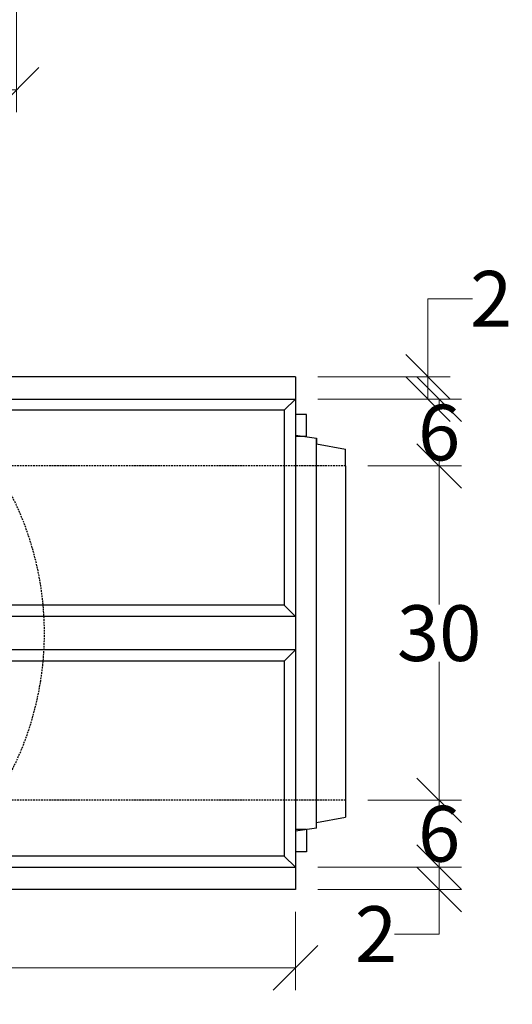
# Model space of a CAD drawing. Units: millimetres. Extents: x -3230 to 16300, y -13670 to 6842.
# Drawn here: x 14291 to 14732, y -5177 to -4294 of the extents above; entities that cross this region are included whole.
import ezdxf

# ---------------------------------------------------------------- set-up
doc = ezdxf.new("R2010")
doc.units = ezdxf.units.MM
doc.linetypes.add('HIDDEN', pattern=[9.525, 6.35, -3.175])
for name, color, linetype in [('Bauteil', 7, 'Continuous'), ('dimensioning', 7, 'Continuous'), ('Schaft', 7, 'Continuous')]:
    doc.layers.add(name, color=color, linetype=linetype)
doc.styles.add('Schlitzrinne Textstile', font='arial.ttf')
doc.dimstyles.new('Schlitzrinne Bemaßung', dxfattribs={"dimtxt": 35, "dimasz": 35, "dimexe": 20, "dimexo": 20, "dimgap": 0.09, "dimtad": 0, "dimtih": 1, "dimtoh": 1, "dimdec": 0, "dimlfac": 0.1, "dimzin": 0, "dimdsep": 46, "dimtxsty": 'Schlitzrinne Textstile', "dimblk": 'OBLIQUE', "dimblk1": 'OBLIQUE', "dimblk2": 'OBLIQUE', "dimcen": 0.09, "dimadec": 0, "dimazin": 0, "dimtfac": 1, "dimtdec": 4, "dimtofl": 0, "dimtmove": 0, "dimatfit": 3, "dimldrblk": 'OBLIQUE', "dimfxl": 1, "dimtolj": 1, "dimtzin": 0, "dimlwd": 5, "dimlwe": 5, "dimarcsym": 0})

# ---------------------------------------------------------------- blocks, each defined once
blk = doc.blocks.new('_Oblique')
at = {"color": 0, "linetype": 'ByBlock', "lineweight": -2}
blk.add_line((-0.5, -0.5), (0.5, 0.5), dxfattribs=at)
blk = doc.blocks.new('*D403')
at = {"layer": 'Defpoints', "color": 0, "transparency": 16777216}
for p in [(13787.91, -4245.75), (14287.91, -4245.75), (14287.91, -4356.97)]:
    blk.add_point(p, dxfattribs=at)
at = {"layer": 'dimensioning', "color": 0, "lineweight": 5, "transparency": 16777216}
for p, q in [((13787.91, -4265.75), (13787.91, -4376.97)), ((14287.91, -4265.75), (14287.91, -4376.97)), ((13787.91, -4356.97), (14002.09, -4356.97)), ((14287.91, -4356.97), (14073.72, -4356.97))]:
    blk.add_line(p, q, dxfattribs=at)
at = {"layer": 'dimensioning', "color": 0, "lineweight": 5, "transparency": 16777216, "xscale": 40, "yscale": 40, "zscale": 40, "rotation": 180}
blk.add_blockref('_Oblique', (13787.91, -4356.97), dxfattribs=at)
at = {"layer": 'dimensioning', "color": 0, "lineweight": 5, "transparency": 16777216, "xscale": 40, "yscale": 40, "zscale": 40}
blk.add_blockref('_Oblique', (14287.91, -4356.97), dxfattribs=at)
at = {"layer": 'dimensioning', "color": 0, "transparency": 16777216, "insert": (14037.91, -4356.97), "char_height": 50, "attachment_point": 5, "style": 'Schlitzrinne Textstile'}
blk.add_mtext('\\A1;50', dxfattribs=at)
blk = doc.blocks.new('*D405')
at = {"layer": 'Defpoints', "color": 0, "transparency": 16777216}
for p in [(14537.91, -4614.44), (14537.91, -4634.44), (14656.79, -4634.44)]:
    blk.add_point(p, dxfattribs=at)
at = {"layer": 'dimensioning', "color": 0, "lineweight": 5, "transparency": 16777216}
for p, q in [((14656.79, -4614.44), (14656.79, -4544.44)), ((14656.79, -4544.44), (14696.79, -4544.44)), ((14557.91, -4614.44), (14676.79, -4614.44)), ((14656.79, -4634.44), (14656.79, -4614.44)), ((14557.91, -4634.44), (14676.79, -4634.44))]:
    blk.add_line(p, q, dxfattribs=at)
at = {"layer": 'dimensioning', "color": 0, "lineweight": 5, "transparency": 16777216, "xscale": 40, "yscale": 40, "zscale": 40}
for p, rotation in [((14656.79, -4614.44), 90), ((14656.79, -4634.44), 270)]:
    blk.add_blockref('_Oblique', p, dxfattribs=dict(at, rotation=rotation))
at = {"layer": 'dimensioning', "color": 0, "transparency": 16777216, "insert": (14713.44, -4544.44), "char_height": 50, "attachment_point": 5, "style": 'Schlitzrinne Textstile'}
blk.add_mtext('\\A1;2', dxfattribs=at)
blk = doc.blocks.new('*D394')
at = {"layer": 'Defpoints', "color": 0, "transparency": 16777216}
for p in [(14537.91, -4634.44), (14582.91, -4694.44), (14666.78, -4694.44)]:
    blk.add_point(p, dxfattribs=at)
at = {"layer": 'dimensioning', "color": 0, "lineweight": 5, "transparency": 16777216}
for p, q in [((14557.91, -4634.44), (14686.78, -4634.44)), ((14666.78, -4634.44), (14666.78, -4638.82)), ((14666.78, -4694.44), (14666.78, -4690.06)), ((14602.91, -4694.44), (14686.78, -4694.44))]:
    blk.add_line(p, q, dxfattribs=at)
at = {"layer": 'dimensioning', "color": 0, "lineweight": 5, "transparency": 16777216, "xscale": 40, "yscale": 40, "zscale": 40}
for p, rotation in [((14666.78, -4634.44), 90), ((14666.78, -4694.44), 270)]:
    blk.add_blockref('_Oblique', p, dxfattribs=dict(at, rotation=rotation))
at = {"layer": 'dimensioning', "color": 0, "transparency": 16777216, "insert": (14666.78, -4664.44), "char_height": 50, "attachment_point": 5, "style": 'Schlitzrinne Textstile'}
blk.add_mtext('\\A1;6', dxfattribs=at)
blk = doc.blocks.new('*D406')
at = {"layer": 'Defpoints', "color": 0, "transparency": 16777216}
for p in [(14582.91, -4694.44), (14582.91, -4994.44), (14666.78, -4994.44)]:
    blk.add_point(p, dxfattribs=at)
at = {"layer": 'dimensioning', "color": 0, "lineweight": 5, "transparency": 16777216}
for p, q in [((14602.91, -4694.44), (14686.78, -4694.44)), ((14666.78, -4694.44), (14666.78, -4818.8)), ((14666.78, -4994.44), (14666.78, -4870.08)), ((14602.91, -4994.44), (14686.78, -4994.44))]:
    blk.add_line(p, q, dxfattribs=at)
at = {"layer": 'dimensioning', "color": 0, "lineweight": 5, "transparency": 16777216, "xscale": 40, "yscale": 40, "zscale": 40}
for p, rotation in [((14666.78, -4694.44), 90), ((14666.78, -4994.44), 270)]:
    blk.add_blockref('_Oblique', p, dxfattribs=dict(at, rotation=rotation))
at = {"layer": 'dimensioning', "color": 0, "transparency": 16777216, "insert": (14666.78, -4844.44), "char_height": 50, "attachment_point": 5, "style": 'Schlitzrinne Textstile'}
blk.add_mtext('\\A1;30', dxfattribs=at)
blk = doc.blocks.new('*D407')
at = {"layer": 'Defpoints', "color": 0, "transparency": 16777216}
for p in [(14582.91, -4994.44), (14537.91, -5054.44), (14666.78, -5054.44)]:
    blk.add_point(p, dxfattribs=at)
at = {"layer": 'dimensioning', "color": 0, "lineweight": 5, "transparency": 16777216}
for p, q in [((14602.91, -4994.44), (14686.78, -4994.44)), ((14666.78, -4994.44), (14666.78, -4998.82)), ((14666.78, -5054.44), (14666.78, -5050.06)), ((14557.91, -5054.44), (14686.78, -5054.44))]:
    blk.add_line(p, q, dxfattribs=at)
at = {"layer": 'dimensioning', "color": 0, "lineweight": 5, "transparency": 16777216, "xscale": 40, "yscale": 40, "zscale": 40}
for p, rotation in [((14666.78, -4994.44), 90), ((14666.78, -5054.44), 270)]:
    blk.add_blockref('_Oblique', p, dxfattribs=dict(at, rotation=rotation))
at = {"layer": 'dimensioning', "color": 0, "transparency": 16777216, "insert": (14666.78, -5024.44), "char_height": 50, "attachment_point": 5, "style": 'Schlitzrinne Textstile'}
blk.add_mtext('\\A1;6', dxfattribs=at)
blk = doc.blocks.new('*D395')
at = {"layer": 'Defpoints', "color": 0, "transparency": 16777216}
for p in [(14537.91, -5054.44), (14537.91, -5074.44), (14666.78, -5074.44)]:
    blk.add_point(p, dxfattribs=at)
at = {"layer": 'dimensioning', "color": 0, "lineweight": 5, "transparency": 16777216}
for p, q in [((14557.91, -5054.44), (14686.78, -5054.44)), ((14666.78, -5054.44), (14666.78, -5074.44)), ((14557.91, -5074.44), (14686.78, -5074.44)), ((14666.78, -5074.44), (14666.78, -5114.44)), ((14666.78, -5114.44), (14626.78, -5114.44))]:
    blk.add_line(p, q, dxfattribs=at)
at = {"layer": 'dimensioning', "color": 0, "lineweight": 5, "transparency": 16777216, "xscale": 40, "yscale": 40, "zscale": 40}
for p, rotation in [((14666.78, -5054.44), 90), ((14666.78, -5074.44), 270)]:
    blk.add_blockref('_Oblique', p, dxfattribs=dict(at, rotation=rotation))
at = {"layer": 'dimensioning', "color": 0, "transparency": 16777216, "insert": (14610.13, -5114.44), "char_height": 50, "attachment_point": 5, "style": 'Schlitzrinne Textstile'}
blk.add_mtext('\\A1;2', dxfattribs=at)
blk = doc.blocks.new('*D414')
at = {"layer": 'Defpoints', "color": 0, "transparency": 16777216}
for p in [(13537.91, -5064.44), (14537.91, -5074.44), (13537.91, -5144.65)]:
    blk.add_point(p, dxfattribs=at)
at = {"layer": 'dimensioning', "color": 0, "lineweight": 5, "transparency": 16777216}
for p, q in [((13537.91, -5084.44), (13537.91, -5164.65)), ((14537.91, -5094.44), (14537.91, -5164.65)), ((13537.91, -5144.65), (13985.02, -5144.65)), ((14537.91, -5144.65), (14090.79, -5144.65))]:
    blk.add_line(p, q, dxfattribs=at)
at = {"layer": 'dimensioning', "color": 0, "lineweight": 5, "transparency": 16777216, "xscale": 40, "yscale": 40, "zscale": 40, "rotation": 180}
blk.add_blockref('_Oblique', (13537.91, -5144.65), dxfattribs=at)
at = {"layer": 'dimensioning', "color": 0, "lineweight": 5, "transparency": 16777216, "xscale": 40, "yscale": 40, "zscale": 40}
blk.add_blockref('_Oblique', (14537.91, -5144.65), dxfattribs=at)
at = {"layer": 'dimensioning', "color": 0, "transparency": 16777216, "insert": (14037.91, -5144.65), "char_height": 50, "attachment_point": 5, "style": 'Schlitzrinne Textstile'}
blk.add_mtext('\\A1;100', dxfattribs=at)

msp = doc.modelspace()

# ---------------------------------------------------------------- linework, layer by layer
at = {"layer": 'Bauteil'}
for p, q in [((14537.91, -4614.44), (13537.91, -4614.44)), ((14537.91, -4614.44), (14537.91, -5074.44)), ((13537.91, -4634.44), (14537.91, -4634.44)), ((14527.91, -4644.44), (14537.91, -4634.44)), ((14527.91, -4644.44), (13547.91, -4644.44)), ((14527.91, -4644.44), (14527.91, -4819.44)), ((14547.91, -4648.11), (14537.91, -4648.11)), ((14547.91, -4668.11), (14547.91, -4648.11)), ((14537.91, -4666.79), (14556.91, -4669.44)), ((14547.91, -4668.11), (14537.91, -4668.11)), ((14556.91, -4669.44), (14556.91, -4674.64)), ((14556.91, -5019.44), (14556.91, -4669.44)), ((14556.91, -4674.64), (14582.91, -4679.44)), ((14582.91, -4694.44), (14582.91, -4679.44)), ((14582.91, -4694.44), (14582.91, -4994.44)), ((14527.91, -4819.44), (14280.15, -4819.44)), ((14527.91, -4819.44), (14537.91, -4829.44)), ((14537.91, -4829.44), (14279.76, -4829.44)), ((14537.91, -4859.44), (14279.76, -4859.44)), ((14527.91, -4869.44), (14537.91, -4859.44)), ((14527.91, -4869.44), (14280.15, -4869.44)), ((14527.91, -4869.44), (14527.91, -5044.44)), ((14582.91, -4994.44), (14582.91, -5009.44)), ((14556.91, -5014.24), (14582.91, -5009.44)), ((14556.91, -5019.44), (14556.91, -5014.24)), ((14556.91, -5019.44), (14537.91, -5022.09)), ((14547.91, -5020.76), (14537.91, -5020.76)), ((14547.91, -5020.76), (14547.91, -5040.76)), ((14527.91, -5044.44), (13547.91, -5044.44)), ((14527.91, -5044.44), (14537.91, -5054.44)), ((14547.91, -5040.76), (14537.91, -5040.76)), ((13537.91, -5054.44), (14537.91, -5054.44)), ((14537.91, -5074.44), (13537.91, -5074.44))]:
    msp.add_line(p, q, dxfattribs=at)
at = {"layer": 'Bauteil', "linetype": 'HIDDEN', "ltscale": 0.25}
for p, q in [((14582.91, -4694.44), (13582.91, -4694.44)), ((14582.91, -4994.44), (13582.91, -4994.44))]:
    msp.add_line(p, q, dxfattribs=at)
at = {"layer": 'Schaft', "linetype": 'HIDDEN', "ltscale": 0.25}
msp.add_arc((14037.91, -4844.44), 275, 303.2419, 56.7581, dxfattribs=at)

# ---------------------------------------------------------------- dimensions: what is measured, and where the dimension line sits
at = {"layer": 'dimensioning', "color": 5}
dim = msp.add_linear_dim(base=(14287.91, -4356.97), p1=(13787.91, -4245.75), p2=(14287.91, -4245.75), dimstyle='Schlitzrinne Bemaßung', override={"dimtxt": 50, "dimasz": 40, "dimsah": 1}, dxfattribs=at)
dim.commit()
dim.dimension.update_dxf_attribs({"geometry": '*D403', "text_midpoint": (14037.91, -4356.97), "dimtype": 160})
dim = msp.add_linear_dim(base=(14656.79, -4634.44), p1=(14537.91, -4614.44), p2=(14537.91, -4634.44), angle=90, dimstyle='Schlitzrinne Bemaßung', override={"dimtxt": 50, "dimasz": 40, "dimsah": 1}, dxfattribs=at)
dim.commit()
dim.dimension.update_dxf_attribs({"geometry": '*D405', "text_midpoint": (14713.44, -4544.44), "dimtype": 160})
for base, p1, p2, picture, middle in [((14666.78, -4694.44), (14537.91, -4634.44), (14582.91, -4694.44), '*D394', (14666.78, -4664.44)), ((14666.78, -4994.44), (14582.91, -4694.44), (14582.91, -4994.44), '*D406', (14666.78, -4844.44)), ((14666.78, -5054.44), (14582.91, -4994.44), (14537.91, -5054.44), '*D407', (14666.78, -5024.44)), ((14666.78, -5074.44), (14537.91, -5054.44), (14537.91, -5074.44), '*D395', (14610.13, -5114.44))]:
    dim = msp.add_linear_dim(base=base, p1=p1, p2=p2, angle=90, dimstyle='Schlitzrinne Bemaßung', override={"dimtxt": 50, "dimasz": 40, "dimsah": 1}, dxfattribs=at)
    dim.commit()
    dim.dimension.update_dxf_attribs({"geometry": picture, "text_midpoint": middle})
dim = msp.add_linear_dim(base=(13537.91, -5144.65), p1=(14537.91, -5074.44), p2=(13537.91, -5064.44), dimstyle='Schlitzrinne Bemaßung', override={"dimtxt": 50, "dimasz": 40, "dimsah": 1}, dxfattribs=at)
dim.commit()
dim.dimension.update_dxf_attribs({"geometry": '*D414', "text_midpoint": (14037.91, -5144.65)})

doc.saveas('drawing.dxf')
